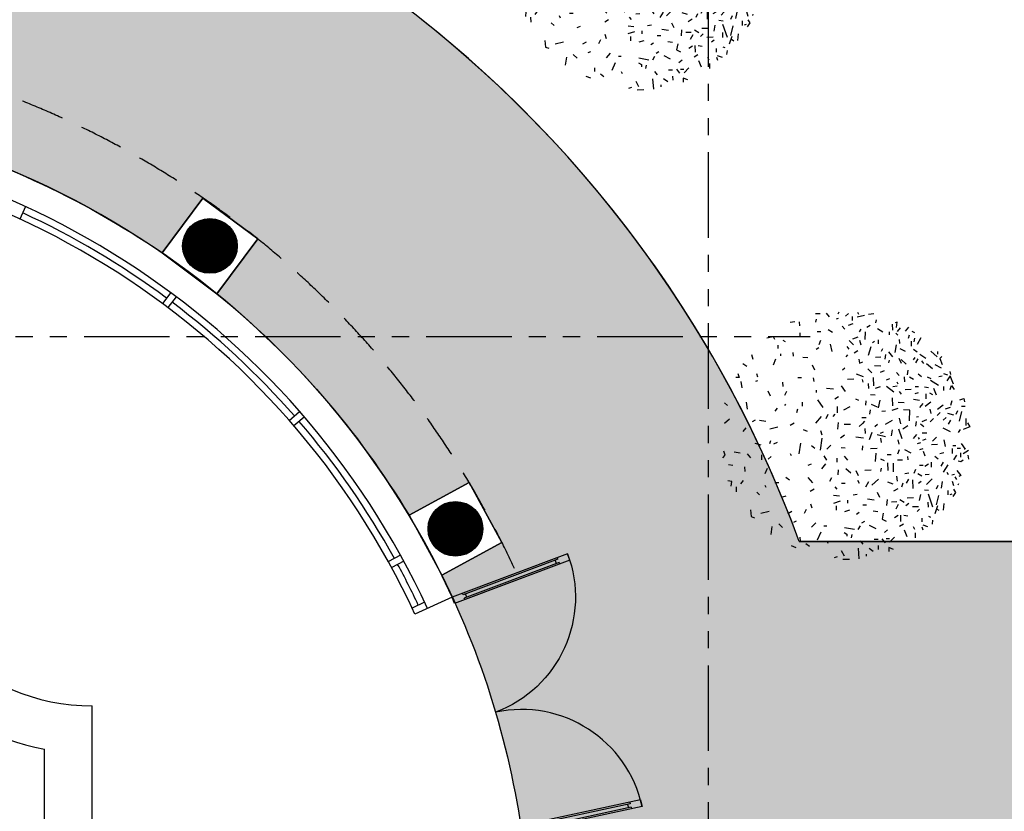
# Model space of a CAD drawing. Units: millimetres. Extents: x -301501 to 32116, y -550555 to -136188.
# Drawn here: x -115006 to -107811, y -210498 to -204712 of the extents above; entities that cross this region are included whole.
import ezdxf

# ---------------------------------------------------------------- set-up
doc = ezdxf.new("R2010")
doc.units = ezdxf.units.MM
doc.header["$LTSCALE"] = 100
for name, pattern in [('CENTER', [50.800000000000004, 31.75, -6.35, 6.35, -6.35]), ('HIDDEN', [9.524999999999999, 6.35, -3.175]), ('PHANTOM', [2.5, 1.25, -0.25, 0.25, -0.25, 0.25, -0.25])]:
    doc.linetypes.add(name, pattern=pattern)
for name, color, linetype in [('2', 1, 'Continuous'), ('A-AXIS', 244, 'CENTER'), ('A-SIDEWALK', 67, 'Continuous'), ('COLUMN', 6, 'Continuous'), ('door', 1, 'Continuous'), ('GLASS', 1, 'Continuous'), ('HAT-2', 33, 'Continuous'), ('PLANTS', 94, 'Continuous'), ('STRUCTURE ABOVE', 8, 'HIDDEN'), ('WALL OLD', 1, 'Continuous')]:
    doc.layers.add(name, color=color, linetype=linetype)
doc.layers.add('WALL', color=5, linetype='Continuous', lineweight=30)

# ---------------------------------------------------------------- blocks, each defined once
blk = doc.blocks.new('PL1')
for p, q in [((-26.26368921216795, 119.0806249693092), (-26.31399662564175, 121.1390742030246)), ((-19.08591812525967, 123.8082188757526), (-18.14483125666125, 113.0054504862819)), ((-2.169468442115591, 124.2216480006622), (-8.93603366950774, 124.0562767086223)), ((3.553457993513657, 121.869019071649), (6.618034023105968, 122.9737639049949)), ((-54.05726616639311, 114.1575921439332), (-49.27108011705467, 112.244741350005)), ((-49.27108011705467, 112.244741350005), (-49.37023691854132, 116.3019810307596)), ((-38.45190876537714, 110.1558416754055), (-38.55671263064285, 114.4441445678583)), ((-29.20252089611395, 112.8297476099386), (-33.39763030488781, 115.8167482740882)), ((-0.6013154437205182, 115.4640274398604), (-3.440151036331828, 120.8075495181218)), ((45.510558127147, 112.5313143343011), (50.29674460952227, 110.6184458530887)), ((-76.2263331502975, 97.262723952052), (-76.35210190504318, 102.4088558802096)), ((-50.17407677051933, 106.9075126084785), (-55.15224513148578, 101.6834027124019)), ((-50.03878346654456, 103.4253083969813), (-46.59802550946684, 103.5093987102507)), ((-42.36499921235995, 103.2394827787041), (-45.55534442676871, 107.2808875604092)), ((-34.21130174764319, 103.8121237184666), (-38.34020153188458, 103.7112155816837)), ((-19.99302534493875, 105.5175572084782), (-22.78228188428524, 108.8324329150449)), ((-11.11384745918446, 102.3514982747335), (-11.70786089149814, 98.95391953320981)), ((12.75788652157306, 108.0260326107058), (13.95348039393526, 105.7755908751384)), ((23.55879409640282, 104.3359802829179), (20.10978207157552, 96.23355792753064)), ((35.57002559339426, 108.013647199454), (32.08068468772057, 110.7779507432913)), ((41.71503756394959, 101.6127680558163), (41.61588032942614, 105.6700254238554)), ((-89.51161560862542, 91.13153156830967), (-84.56251871557134, 89.41354315666047)), ((-83.28481290480526, 90.91116456242014), (-84.39019236508703, 93.97367660036132)), ((-75.97002507800359, 93.84619523110715), (-74.52651386369591, 91.12905318640153)), ((-65.05060121777137, 94.18126839288095), (-67.6673834845382, 100.8601023650408)), ((-64.32455418502582, 88.47477136256362), (-60.3905255294811, 90.85057837108181)), ((-48.14820513259973, 94.00367368146908), (-44.83103925910471, 96.79118548318617)), ((-29.31779984629317, 89.19420714706689), (-35.96755580547025, 92.67629487192083)), ((-19.85898374112319, 90.15429624911421), (-17.76108993301635, 93.85017192938882)), ((-14.11623599809795, 93.9392502408534), (-3.857233719739596, 92.00321241821453)), ((-6.397894653792072, 98.43921202578284), (-6.453575120419453, 100.7175126439397)), ((-3.506338259063658, 96.80012080335746), (-6.397894653792072, 98.43921202578284)), ((25.4440274212759, 86.88795252734629), (29.71102945028719, 91.36576127712677)), ((63.29569160003783, 88.12327496322386), (59.52772400500506, 91.70907128740515)), ((70.4156048236247, 90.81180740196012), (71.5706038332805, 98.95937870988006)), ((-94.04523875073797, 88.14569196710067), (-94.62275067505728, 84.07191485801309)), ((-92.32764315030208, 81.42158176216522), (-90.24265298448435, 80.44268961444075)), ((-83.1568097021433, 82.09213041665637), (-83.24664158253361, 85.76781844147867)), ((-61.77588079975941, 85.67957234835126), (-61.6111890094209, 78.94081057576403)), ((-58.97225817780067, 79.48691528385075), (-55.03822952225597, 81.86272229236893)), ((-42.47053438060147, 83.31664721151273), (-46.58005213123857, 85.24605312027651)), ((-43.67511200742509, 77.19770458797127), (-42.47053438060147, 83.31664721151273)), ((-24.33021709355489, 85.46279114931356), (-21.52220602841262, 87.24115910210053)), ((17.08165250059602, 89.92740037259587), (14.32906078256029, 89.86012847959762)), ((48.0819659166225, 86.09266722464429), (45.26003462742289, 84.88387884856884)), ((91.65638780150435, 80.50513520210663), (88.24006469367326, 81.7748807691469)), ((-105.6100439116143, 66.97384752931289), (-105.0899465702431, 73.86761018177205)), ((-101.051490970863, 74.46910022624742), (-98.72990348637728, 72.8160792645233)), ((-96.86282857118272, 77.33854944697158), (-99.5828696602314, 69.25394334825405)), ((-94.5347425853954, 70.78040872950473), (-89.91420109345698, 57.40775941549308)), ((-89.42968344121799, 65.63446770882997), (-89.55496503166036, 70.76066620878005)), ((-78.26885604963718, 75.21120869030192), (-80.97105150745858, 73.08085293100488)), ((-68.79407084180667, 79.96687182324872), (-64.71760579133725, 79.38989682880701)), ((-59.02340868920803, 68.02665490186946), (-56.43246574968131, 72.82625855713988)), ((-33.4591474261358, 74.74093537033407), (-38.21228164138039, 75.3013906245088)), ((-18.97792108632974, 76.47493507060072), (-16.16991002118748, 78.25330302338769)), ((-4.176717062060154, 75.23022375451521), (-9.243905278688556, 73.64854251980861)), ((4.713362366892151, 69.61612532735099), (4.606539510777597, 73.9870400993849)), ((29.3407285344774, 71.96891829936284), (30.67157682183853, 67.71057928717822)), ((35.27924116328657, 73.24162871305631), (37.46160241833456, 77.28438523126755)), ((50.05628152126432, 75.31253113998928), (53.99031017680893, 77.68833814850748)), ((73.4184634693152, 75.49807744749828), (81.95586338050265, 77.54566874136688)), ((92.49831786583735, 73.75960649449954), (91.65638780150435, 80.50513520210663)), ((-98.07397554271573, 68.5342354231142), (-100.5912956481095, 58.83925869636347)), ((-81.79838899521708, 57.9974993224554), (-80.59381137135934, 64.11644194638761)), ((-79.85176822240709, 70.42786975311823), (-73.5822567000807, 70.5810933140543)), ((-74.49947221518188, 61.44001367440535), (-68.22996069285557, 61.59323723534146)), ((-69.90903722031707, 67.0913837613578), (-66.9038124579139, 69.61675238205365)), ((-60.76938017708425, 62.91331548855555), (-65.2144202996198, 65.72036469216489)), ((-57.6036697170691, 65.5531787311581), (-52.08646736631584, 65.68801625227388)), ((-47.67087020677697, 62.88502673426061), (-47.13396554466864, 69.09107727652624)), ((-37.28528175299876, 55.51052463781549), (-39.69038972521568, 60.58098768425698)), ((-34.24892553040238, 63.67203387530135), (-27.47573317296188, 62.61160617163044)), ((-22.56459655991815, 68.60716080167785), (-26.38845475833123, 68.51370772024396)), ((-7.335820666087752, 66.78169850022749), (-7.260960770568306, 63.71862534285025)), ((0.4829347253135889, 64.74996785542633), (7.314005558558208, 66.98123115471671)), ((56.14563752806966, 59.50366876361475), (59.53753729160289, 60.7264045670231)), ((-117.6281934535931, 55.76861675633371), (-115.0207241642166, 59.89200495354528)), ((-115.5155807981971, 52.43718653093948), (-117.6281934535931, 55.76861675633371)), ((-112.2730706921032, 57.86565708836086), (-114.3207136949938, 57.12750859704422)), ((-109.6696482964001, 53.74147112720592), (-109.7810096626917, 58.29809005080379)), ((-103.302711121854, 51.3824416292144), (-104.4907623955809, 44.58728354830028)), ((-99.5129544525155, 48.59144244863813), (-97.76371888067628, 52.31207631388068)), ((-85.98885998859693, 53.00318796445806), (-90.13456666063229, 53.58997425022531)), ((-74.25666427575804, 51.91370630223313), (-74.03817514209157, 42.97369648781962)), ((-58.500331371634, 52.04569128565701), (-54.26906137398435, 54.60102380649396)), ((-12.83288503712947, 58.38778976182284), (-16.80867393821001, 57.72070379514074)), ((7.167331537435394, 58.74228567143313), (1.317761748474415, 59.32824647171383)), ((5.95686775593587, 49.94310783242501), (4.057912381601199, 52.34862087221167)), ((27.23100349147997, 52.52794584815948), (31.16503214702468, 54.90375285667766)), ((76.31680780654256, 50.87797816939698), (77.51240167927993, 48.6275364352655)), ((86.02080205625764, 55.56697689936828), (83.03370383413696, 58.40965743554165)), ((107.1361571868785, 49.92142750709508), (107.0108755964361, 55.04762600704517)), ((-120.7966483174392, 46.89523599197497), (-120.1530318588579, 48.26418664698656)), ((-117.0949861620086, 39.66912058781793), (-118.6241432853999, 42.54743184603662)), ((-115.8277988857528, 49.03164632887983), (-114.5765245466693, 44.50290397551415)), ((-93.80352908393928, 41.6961933599744), (-88.11419357193574, 47.66660442255074)), ((-82.64510177261663, 44.71335366190792), (-79.83709070747447, 46.49172161469487)), ((-69.4665335354803, 42.18584973285786), (-67.28417228043234, 46.22860625106911)), ((-63.86440765078663, 46.31218349774849), (-62.25199089123119, 50.34101087266897)), ((-58.30569562597799, 44.08170036838191), (-57.57289756478465, 39.19576454824715)), ((-53.77449046403299, 47.18000124173387), (-48.31165966495119, 45.28366959098733)), ((-32.0355577441473, 48.40161217791627), (-38.62908634080264, 42.11066383175714)), ((-28.63698677007925, 44.77138280576404), (-25.33068349926893, 50.3570108177277)), ((-17.18826869722724, 43.24764690326315), (-19.10219687255605, 46.26577479073482)), ((-0.9194536185030833, 46.33948941046849), (-4.743311816916162, 46.24603632903458)), ((9.270865448236648, 40.6906670335097), (11.45322670328471, 44.73342355172093)), ((33.72917559594339, 40.52258168426042), (28.86035823232886, 45.81649207685817)), ((56.04897808552921, 40.1241401455788), (52.55963717985543, 42.88844368941613)), ((63.31920163231469, 46.00098297920027), (67.30888634576192, 46.09848877313101)), ((100.0085597533724, 43.49565364779686), (102.6325798047578, 46.94282698478501)), ((112.0561925028791, 49.20297547805156), (111.4952313376027, 44.45298350913095)), ((111.4952313376027, 44.45298350913095), (115.5716963910381, 43.87600851429846)), ((-123.2236291826023, 38.44297131681306), (-121.1889464331307, 39.52252840355408)), ((-118.9782123572011, 33.39752141927566), (-123.2236291826023, 38.44297131681306)), ((-113.8501212161639, 37.87208243508346), (-116.5859060435334, 37.11711611878531)), ((-110.4197735827743, 37.76549082258975), (-109.2241797100371, 35.51504908845862)), ((-105.3068275475157, 34.8547703060539), (-110.2315844761736, 27.44520272850842)), ((-90.7758198491586, 37.47974513738932), (-86.71585630093888, 37.57896850901203)), ((-83.33481628768227, 39.17913759117265), (-78.98377043691931, 36.83355235181333)), ((-76.6393159373469, 32.32196755088239), (-75.02689917779138, 36.35079492580284)), ((-69.74985284554181, 35.96378604006984), (-65.70643962907276, 36.73920658574063)), ((-54.24326565013664, 34.64489505607956), (-54.02961995234083, 25.90306610258493)), ((-48.18005016634755, 25.31710530223171), (-48.37589206200985, 33.3304487557667)), ((-41.32991405694848, 34.32475030432112), (-41.81633763769869, 30.89336138945112)), ((-31.10388620644044, 33.01332280950339), (-24.91051211963625, 33.16468561181086)), ((-15.64013881158369, 33.24285324660612), (-18.04524678380054, 38.3133162930476)), ((-5.325262109089256, 31.21528198367503), (-10.56622116467992, 35.64651854314138)), ((2.578172468338405, 37.60092234181612), (2.084925294285287, 32.68502262154023)), ((19.19840263356955, 31.49026357025136), (15.18712666599405, 26.57549387367299)), ((75.25317672053926, 31.38824001147874), (77.82759331280765, 36.86405912298135)), ((98.4642141042921, 29.52365650163623), (98.3444382685843, 34.42457367114636)), ((-130.235883535358, 17.57025015651536), (-131.0116850837156, 21.61097069333886)), ((-125.4466682269448, 22.58039795562167), (-123.2086265022099, 24.34485385564423)), ((-123.2086265022099, 24.34485385564423), (-120.3449105587496, 23.84492178631405)), ((-116.0487629607052, 22.44213053052244), (-118.9940997980356, 17.4663030296922)), ((-104.9700120188455, 24.79059599192052), (-102.7876507637975, 28.83335251013175)), ((-99.8689098760637, 21.69546437338432), (-96.41953493089133, 19.0733232672763)), ((-92.79882182615765, 24.84928858717701), (-92.91859766186545, 29.75020575668714)), ((-90.19297166086784, 26.86149841885349), (-86.25894300532315, 29.23730542737168)), ((-80.87948123897999, 27.85772331427219), (-84.70333943739307, 27.76427023283829)), ((-68.66003012812415, 19.07513159893057), (-68.74266101251682, 22.45617350998806)), ((-58.15016354196314, 22.51534746461389), (-63.27976165855427, 22.38998278626694)), ((-44.92317532356405, 23.56742167575716), (-41.20012367169187, 21.81946936382177)), ((-35.75193883950496, 24.16299997858403), (-36.26726407748782, 15.40335476841968)), ((-3.700944529547602, 18.44506531818561), (-6.870861082289316, 22.65845847007699)), ((4.058503698787033, 20.61619356584357), (3.961062989683337, 24.60321522580478)), ((17.15679405364446, 18.34183669427841), (14.5999005280692, 22.57021180624939)), ((30.13726181301971, 26.9527070840685), (33.52916157655287, 28.17544288747648)), ((74.12297556655142, 21.57300191686863), (71.11775080414365, 19.04763329635829)), ((81.12778147182863, 17.37046582754849), (81.00249988138616, 22.49666432749894)), ((95.93302251189, 16.33159412638819), (92.45057089086195, 20.30614786310295)), ((115.1023880950603, 27.31945070488704), (110.5288386618759, 27.77759534365909)), ((120.8867195804521, 20.32451071283462), (118.2461740450098, 17.55351745825951)), ((-131.1497466826739, 12.8783611749937), (-125.7074034142845, 16.07627187317421)), ((-127.7191972410448, 11.55720783984655), (-126.6892791218476, 11.58237849706627)), ((-123.4486264909988, 5.482524481254721), (-127.7191972410448, 11.55720783984655)), ((-122.7265450452131, 15.04733242134422), (-122.8422281996091, 19.78078756018981)), ((-122.828761011259, 10.81658278499134), (-119.3880030572411, 10.90067309829257)), ((-114.3251800875441, 10.88395669533508), (-114.4504616779866, 16.01015519528552)), ((-105.7258125700558, 15.3632008904213), (-101.6137196763869, 16.15180345086342)), ((-86.52480045386956, 18.58488421762723), (-85.03086857062284, 13.80465890305267)), ((-84.10361565406242, 11.05263604247899), (-80.71171589052926, 12.27537184588733)), ((-65.35488033682175, 11.77678568566233), (-72.00463629896657, 15.25887341044373)), ((-59.97924310533534, 12.16580830772455), (-58.24497952134374, 16.49905704071059)), ((-47.75176548863004, 17.07029874278768), (-51.74145019911107, 16.97279294846616)), ((-37.25249311756396, 10.88229637947724), (-30.50924471544546, 11.04709782067967)), ((-22.43707729939165, 8.000410937816914), (-21.97846975831269, 12.57095960146328)), ((-4.732354007667916, 10.45110990993816), (-0.4262241115356526, 9.943369273655923)), ((10.15251086411887, 7.185541017320077), (14.18059415520975, 11.41259860259544)), ((19.44502173541444, 0.008341839701594633), (20.98464957375005, 12.30558148996274)), ((30.04060237047927, 7.573178466032203), (26.5512614648055, 10.33748200986953)), ((41.18656003111577, 5.191576142922205), (42.982100122067, 16.24512329521996)), ((50.30843209149273, 18.32701648985038), (51.50402596422996, 16.07657475571889)), ((102.8417678192665, 15.62148280347788), (109.1391193570456, 14.63556489971194)), ((118.2461740450098, 17.55351745825951), (119.6986683067254, 13.52935263192087)), ((-115.0764123831064, 7.75435920998104), (-118.1415250705824, 7.67944946941962)), ((-105.7313545152152, 1.852941526708604), (-107.1220915437679, 8.561739399082164)), ((-99.39496886150806, 6.689502660910467), (-93.12545733918166, 6.842726221846556)), ((-94.11386994908194, 3.36282828419423), (-98.30022400950182, -1.030348249219156)), ((-87.2867133393281, 1.286259654762168), (-83.89481357579488, 2.508995458170506)), ((-81.6706916393956, 4.843013246151736), (-78.27879187586244, 6.065749049559713)), ((-79.29652485747931, -0.5659078457710387), (-80.56748603589091, 1.241972266519171)), ((-77.5878827979345, -3.471233583229572), (-74.30374521282288, 0.6687097292082984)), ((-62.90091034166639, 0.9029454591572015), (-59.73577403748707, -9.22459243976031)), ((-58.75715890700159, 1.725261769399387), (-59.54948637235937, 6.442180076278976)), ((-41.74595523860948, 4.678913227769769), (-41.06464980976882, 0.136241135105712)), ((-32.10609969299676, -5.633654099179264), (-29.36825478737677, 1.722465908819947)), ((-23.49650065771825, 0.1848345966565805), (-15.49726387818688, -0.8456292265606913)), ((64.90531693672804, 4.43583297836402), (68.85324097475609, 6.242077501742521)), ((72.6731796086061, 5.600074241785219), (71.52199428034014, 2.507036593806598)), ((88.01371503086155, 5.362008076961789), (81.83857371571666, 7.050032608157345)), ((-132.2318852273708, -11.57280927278642), (-125.5314245372067, -8.702611526280121)), ((-120.7609761520076, -5.800915885918103), (-122.9712022731679, -8.704513847400749)), ((-112.7244926107257, -6.359776492184203), (-105.1821014203193, -10.23512514131842)), ((-88.38135930354308, -5.088241474680296), (-83.64475143833573, -4.972481271514507)), ((-68.70014421090397, -12.50740037661845), (-63.65406700933598, -8.964575927769177)), ((-52.7269473647224, -8.498289846150046), (-51.65062274512243, -2.342179060852665)), ((-37.26230694916838, -3.572906652570262), (-46.06336732711187, -1.601237497367369)), ((-40.93936821645389, -4.989957365594112), (-43.76129950268744, -6.198745742060291)), ((-24.85532422641797, -9.726096718494594), (-24.98060581686035, -4.599898218544507)), ((-4.040325998057705, -2.866683780404133), (-2.842170943040401e-13, -2.176037128265307e-13)), ((2.654689553528234, -15.72652028107711), (3.10301999163842, -8.972777158856477)), ((18.89203107346428, -2.957789683406155), (20.14330541254777, -7.486532036771827)), ((38.42365616270049, -8.749529226015198), (34.39221077364659, -7.138296291216154)), ((72.71271313745898, -9.290405429630297), (64.52369999793122, -11.55021932062586)), ((99.96058319210972, -6.605629301485726), (96.98530238502404, -10.35622706686943)), ((-130.1027466518212, -15.58043726790989), (-132.2318852273708, -11.57280927278642)), ((-128.6818560418088, -12.80651033974639), (-128.5021922665904, -20.15788698014964)), ((-123.9688332681742, -27.05701149782997), (-121.4515375744712, -17.36203536711903)), ((-112.475363504893, -18.13658423032871), (-110.293002249845, -14.09382771211747)), ((-108.3009781028128, -21.13711690166213), (-104.9837878174397, -18.34960450318734)), ((-95.21774797034955, -20.16140353569585), (-91.86102403050654, -16.63885879324216)), ((-88.05767547396462, -18.55646350508258), (-83.19841127741965, -16.598763911855)), ((-81.76735108193604, -14.53651537188459), (-85.2566919876098, -11.77221182804726)), ((-77.25735969062174, -16.99538354128424), (-76.69637411643329, -12.24539097521549)), ((-70.47449394954765, -17.50517082776155), (-70.93640775225434, -28.45027371932222)), ((-59.95592359245187, -20.27253774355913), (-61.23503838595705, -14.60463623742583)), ((-52.96139140562859, -17.806081027181), (-45.76070257533955, -13.98549572275079)), ((-37.74202456844639, -13.7895234534126), (-34.87955220288831, -11.53280310707371)), ((-24.53153168963993, -17.1112702216194), (-22.39803025986053, -14.87236613195025)), ((-22.39803025986053, -14.87236613195025), (-18.82439156235184, -11.86934463912973)), ((-9.925113000381844, -13.9205507529192), (-3.655601478055454, -13.76732719198311)), ((13.28568058470636, -24.04843294427029), (15.01994416870251, -19.71518421146973)), ((19.8211720625061, -22.16664911142553), (25.84647768171053, -15.13835976382445)), ((47.70995598361494, -15.36156120571568), (51.64398463915965, -12.98575419719749)), ((76.83339210421667, -16.92947887606837), (83.13074364199558, -17.91539677983467)), ((87.70429307508587, -18.37354141896573), (90.51230414022814, -16.59517346617877)), ((113.7614907760295, -19.1409351165703), (119.1738900746682, -14.71779468312872)), ((-119.6481459067594, -28.0004664123042), (-118.035729147204, -23.97163903738373)), ((-116.1519088201773, -23.53393602278072), (-109.9767675050278, -25.22196055416176)), ((-107.3671424861537, -30.06954231405464), (-112.4343298896311, -31.65122352888821)), ((-105.0912105959837, -33.65852399670963), (-99.36626746824302, -29.14508452488382)), ((-98.98727793353532, -23.11444147962587), (-101.9775307110631, -26.25242496795223)), ((-92.91592237895102, -25.06748352132294), (-91.66464803986754, -29.59622587468861)), ((-77.59670473852367, -21.84349100955755), (-79.87653155036871, -21.89920877617284)), ((-70.93640775225434, -28.45027371932222), (-64.35786702752374, -29.0184182625622)), ((-58.47680827936605, -30.27315710573718), (-52.3338792734728, -28.05871163067821)), ((-46.09602551181788, -27.34271316962422), (-42.10634079837069, -27.24520737569348)), ((-30.07843670942302, -28.90956823740828), (-29.45628861533017, -24.52083779909236)), ((-26.05256600373208, -20.71897473890934), (-21.76140889416067, -20.61410111807976)), ((-3.171166205644609, -28.71696604282759), (-9.855100545771736, -32.26337924667477)), ((3.56104168358015, -32.46096196927876), (3.400807406622702, -25.90459010642176)), ((6.095375898015621, -24.3064363147509), (8.104904722749016, -22.19764576731479)), ((44.08652809251393, -29.42548301431298), (45.22274143590446, -25.71983049870383)), ((64.97421063399571, -30.75394078302099), (67.35144120047582, -27.63093923482869)), ((95.61036633702695, -29.39222848971779), (96.4030523232931, -36.72862318998695)), ((-123.8883112083926, -32.46471064891437), (-127.7121694068057, -32.55816373034828)), ((-126.1080086524452, -40.51742315085909), (-126.8672834207888, -37.15293575862911)), ((-122.0810973714503, -39.06578655255775), (-126.1080086524452, -40.51742315085909)), ((-113.9777450187334, -38.19114323238058), (-112.740115124685, -33.42461383551777)), ((-86.48727548631229, -32.61663803780488), (-92.51269699599858, -37.05476041138054)), ((-87.28517520946326, -45.44684150024025), (-87.41045679990569, -40.32064300028979)), ((-84.25438782079891, -35.43487966941449), (-80.97024980255682, -31.29495404390169)), ((-74.66548894210791, -39.93681440186491), (-80.78846211677116, -38.73323563607352)), ((-65.22386950725398, -35.94287543097028), (-59.0137129415681, -36.47920764836178)), ((-53.31648236665401, -33.12209810020237), (-53.12064047099172, -41.13544155373734)), ((-38.68648808051584, -30.83543118158678), (-40.33091978412168, -38.84436793920964)), ((-31.39394733333304, -34.77308532216546), (-37.29692935628343, -32.00166745112016)), ((-25.86919874527772, -38.24672266496449), (-25.41059120419876, -33.67617400131812)), ((-15.15207931694973, -40.06795206714254), (-18.24713677586199, -38.9176326829616)), ((2.169979591113373, -42.1207827462552), (6.104008246657991, -39.74497573773701)), ((17.75650228561044, -31.29493594371296), (23.46834119517528, -39.12408932018476)), ((39.3795841641205, -36.88094371472776), (39.2789689010761, -32.76402755998118)), ((56.48172666300569, -34.63937608939345), (57.67782794589782, -33.38418304430645)), ((116.1023647434229, -33.24470812140058), (118.8750958017725, -35.88340374558603)), ((-113.5976437300682, -53.74390418642094), (-116.4034266194518, -49.75281302251337)), ((-112.3434874859826, -49.65359024689865), (-113.5976437300682, -53.74390418642094)), ((-105.3567234453457, -52.72750258298093), (-105.4541641544494, -48.7404809230197)), ((-98.26587296528538, -43.8966567302627), (-95.39398553570746, -50.59257434902705)), ((-91.06207205680639, -46.21401657331531), (-94.17210068447527, -44.45108230155832)), ((-79.27796533111288, -46.39098906475594), (-75.88606556757973, -45.16825326134762)), ((-72.35496398342717, -49.64129553466485), (-66.08545246110086, -49.48807197372878)), ((-62.35346246437184, -45.04879898470394), (-60.25737572291629, -47.70403144007312)), ((-54.43615108046841, -46.99895922906776), (-47.00401355193097, -52.64868898879601)), ((-30.58101789719967, -44.7296948203261), (-35.41486639945837, -44.15972635804054)), ((-5.035370120241684, -47.54588081241673), (-0.7552083317745617, -53.63422248341252)), ((25.14918534364093, -48.96810479053755), (25.09350487701337, -46.68980417238067)), ((55.34288491972063, -47.66026688855531), (57.52524617476858, -43.61751037034406)), ((74.74922841564192, -48.3258079304638), (72.34412044342496, -43.25534488402196)), ((-115.5094619397051, -55.05184670062715), (-112.3799332427651, -63.72241359951241)), ((-112.3799332427651, -63.72241359951241), (-108.8597059631271, -58.53393501598177)), ((-100.2188798651087, -53.94923230840016), (-92.0755743868164, -58.85266029118255)), ((-85.87121560315647, -52.38968322415887), (-89.94768108962909, -51.81269054204269)), ((-76.38147395898905, -52.83436058856991), (-79.7647687786241, -52.91704653296909)), ((-74.77913002670292, -59.91462432341908), (-70.42808417593993, -62.26020956277839)), ((-65.19534451502373, -62.57440233876765), (-65.32062567539555, -57.44822152571087)), ((-59.10679505263995, -55.01667965897412), (-57.9112011799026, -57.26712139310522)), ((-53.48803300470937, -52.6514943669019), (-57.76421813237309, -53.36898285543455)), ((-47.10341918371942, -59.56154472976915), (-50.45363732434555, -60.99664330444787)), ((-40.4432766293339, -52.48834803207635), (-35.37608841270547, -50.90666679736977)), ((-33.8413668731706, -53.39730114813459), (-33.63175914263466, -61.97390693322568)), ((-28.28744567230392, -55.973230321276), (-28.41272726274641, -50.84703182132557)), ((-22.02316505908417, -60.05629992810297), (-22.8233512467013, -57.16017241302904)), ((-13.35723444626791, -60.16768435570062), (-7.087722923941521, -60.01446079476452)), ((14.55746995711267, -50.98849809467059), (7.186228175189846, -50.55566658843105)), ((28.31346241695382, -61.68595987730578), (27.61060749496376, -58.02525322198989)), ((59.48778042108908, -57.24619189628902), (59.38297655582338, -52.95788900383619)), ((86.96884574002254, -58.28568754824487), (84.70296313385487, -58.91096660863793)), ((101.0535377849778, -51.32650223907417), (101.8312517863685, -58.0502820717128)), ((-111.9938415398332, -68.17989921980775), (-112.6817244625145, -65.13180802269561)), ((-109.9499303373822, -64.48054174600082), (-105.856938936782, -65.73373219742409)), ((-103.9523270614917, -63.52160258942401), (-100.5465066407706, -62.86846404965232)), ((-88.81876111691476, -62.70966802609243), (-92.5418119700692, -60.96171510371087)), ((-79.37462477365331, -65.77051768279192), (-82.86396567932711, -63.0062141389546)), ((-68.64076916570285, -64.82418859957339), (-69.20175474285755, -69.57418116525139)), ((-59.86074808421402, -63.93300785145404), (-57.07149154199499, -67.24788355877045)), ((-44.50991020740456, -68.90786317046046), (-40.5619861693765, -67.10161864708198)), ((-32.10764818545191, -66.78633505654699), (-27.87788265126692, -70.81159286202482)), ((-15.74930136356061, -65.82773332244406), (-23.18043187224169, -62.94444354658884)), ((-4.447129845810721, -71.61515024977149), (-1.744958366924322, -69.48481277487524)), ((29.20925202314035, -75.08502947100335), (26.80414405092338, -70.0145664245615)), ((43.92993721622094, -61.98839330714062), (40.10607901780786, -62.08184638857489)), ((86.07815518288294, -66.16141150032594), (85.26016517869901, -62.53679789471916)), ((103.9399526785643, -61.95962761387526), (107.3232474951398, -61.87694166944465)), ((105.3924469372201, -65.98379244018211), (103.9399526785643, -61.95962761387526)), ((-101.7422088416861, -81.52356664776616), (-103.9529433506526, -75.39854197620329)), ((-96.62579024472517, -75.24415853484149), (-102.9031983458915, -71.95706690871408)), ((-88.00342902743982, -76.24724106785364), (-93.9598216695431, -71.29036549565198)), ((-82.76194149032115, -79.03396441789924), (-84.8936189407046, -76.33364079385628)), ((-78.99878085690996, -81.14907781107335), (-76.81641960186201, -77.10632129286246)), ((-76.0642341943097, -82.62631377108974), (-74.28505467011612, -80.13090905079302)), ((-62.00963193533667, -80.44388495617788), (-67.03358792222018, -75.66282277681822)), ((-59.59243736098858, -81.8146188529822), (-61.99754533320553, -76.74415580654038)), ((-49.3803653689367, -77.20908288536332), (-49.990904715472, -79.93046385793926)), ((-34.55836475548925, -74.25616523392594), (-41.31658514248314, -73.80835180749787)), ((-19.22306203649132, -76.83860950997946), (-22.61496180308435, -78.06134531335604)), ((-18.5556763988586, -80.81171971393474), (-19.22306203649132, -76.83860950997946)), ((66.81493525849919, -80.97336381780153), (69.11730592946441, -74.78728911241751)), ((89.49969102841335, -80.58105014894416), (90.96871163423383, -85.2814304318418)), ((100.2270629966064, -76.25921580374502), (96.10101889583838, -73.65359443799936)), ((-103.7517132548224, -83.63235659952113), (-101.7422088416861, -81.52356664776616)), ((-99.20512861898345, -88.5759579707825), (-99.27123358628216, -85.87111382942207)), ((-92.46612387759184, -89.15697329894017), (-98.74606905800698, -83.18064587510634)), ((-87.14983141897977, -81.32882567375067), (-81.21124259047559, -85.55721515534691)), ((-78.2617945253452, -87.97006820921054), (-74.77245318672847, -90.73438944069129)), ((-60.53648900093923, -91.6905797952788), (-66.01584571702118, -89.1180503744754)), ((-55.69974278517076, -87.64544211527281), (-57.34417448877205, -95.65437887308114)), ((-49.16622327085638, -88.39882732283537), (-53.28118914170932, -83.3701523041001)), ((-45.81610815843017, -85.46737107369388), (-45.3575006173513, -80.89682241004716)), ((-42.94339500090125, -91.26061383918511), (-41.65618649274458, -88.52271312666934)), ((-35.69847508677306, -82.9642080699864), (-41.1117272657208, -83.09650510400873)), ((-30.76401411237379, -93.58956376679865), (-28.22991152800452, -84.58228205938758)), ((-17.77692982203927, -89.34143115498426), (-13.84290116649446, -86.96562414646642)), ((-5.506753644137596, -83.35384859843849), (-7.300905153202034, -85.23663845129009)), ((10.66129114033234, -96.04004690875), (9.126190406102147, -88.63483957459577)), ((22.21740726943176, -92.35341136823429), (25.02541833457401, -90.57504341544735)), ((38.64584201676713, -82.88776317812247), (33.72668989515387, -82.39500389140112)), ((48.90789453351105, -87.7116891517659), (48.81045382440725, -83.72466749180431)), ((61.77385143099502, -86.43626019332724), (61.72043999571882, -84.25080251193094)), ((-78.7070949252965, -96.19432286046003), (-82.60177229285256, -103.05562945744)), ((-75.585130808165, -102.2299842214064), (-75.06194047751214, -98.53931425626453)), ((-72.28384913847113, -99.22229516789062), (-72.40913072891361, -94.09609666794054)), ((-60.04262826039992, -101.1012911502344), (-60.14324309040732, -96.98439268277187)), ((-38.41446977949568, -100.5727103428822), (-38.51508461237542, -96.45581187466995)), ((-32.62827362127883, -97.77462273790411), (-34.62517871642641, -99.17664705417518)), ((-21.16858222460104, -95.02361751380109), (-19.58601366593358, -100.0873864534161)), ((-8.651452674329441, -99.82015153889536), (-13.13209960241877, -95.55613072473504)), ((-8.865098372129783, -91.07832258521526), (-6.606970298526556, -93.9388181773374)), ((20.65940936810756, -99.87781832404268), (22.39367295209918, -95.54456959105664)), ((59.30977383555008, -100.1591847217727), (56.82773940380428, -98.99388337751223)), ((64.4915711729353, -95.30967381415181), (64.40805025503954, -91.89221404289974)), ((-72.96329522706426, -109.5861751873753), (-75.70299799693639, -108.2999110735517)), ((-70.35582593750027, -105.462786989445), (-69.08514377938069, -102.0486708195888)), ((-69.4808680179142, -113.5607295208478), (-66.19673000263818, -109.4208038949446)), ((-60.85248708766547, -112.7586519174557), (-58.025623156931, -109.0449600003844)), ((-56.59443922752901, -107.2948263808384), (-58.70930979021232, -105.2821971797046)), ((-52.91838524927228, -116.8384403056089), (-53.06964682323964, -110.6492081840059)), ((-49.65852029492886, -108.9521190369191), (-49.73338020487707, -105.8890452891541)), ((-37.69447634574907, -112.1072851865726), (-43.19035941196183, -108.8585403087881)), ((-25.20413473924515, -108.9717413077946), (-24.67100568470002, -100.9405821879775)), ((-20.77805107735547, -111.6938566576714), (-18.81417383755443, -108.9394185179635)), ((-17.59307029363669, -103.4966736641188), (-12.22937188703602, -101.3357650366029)), ((8.328520815044492, -108.1522208581318), (12.77356093757548, -110.9592700615556)), ((23.98302780306841, -109.20904171587), (20.15916960465542, -109.3024947973039)), ((41.98567488533146, -107.8279506474976), (41.90215396743581, -104.4104908762455)), ((69.08521559794148, -104.0847439996409), (67.66579801810755, -101.4129918043319)), ((75.8187285582028, -102.566959480563), (69.08521559794148, -104.0847439996409)), ((-57.3010261996964, -113.2630605980271), (-57.84546101502943, -118.6892680246475)), ((-57.84546101502943, -118.6892680246475), (-55.83203000575404, -117.9634414776831)), ((-35.92701942460851, -118.0192317354152), (-36.88147620568741, -121.1320850874048)), ((-30.16861194138268, -115.3064006906915), (-26.83489530587861, -113.1951037491982)), ((-12.52593932714279, -116.9050634185855), (-7.822383729160016, -115.4368899887407)), ((-12.1635633643191, -120.5279923091439), (-12.0629481013686, -124.6449084642495)), ((-4.205019503262751, -111.5191428736537), (-1.678069944470579, -114.522288250291)), ((24.96360154108355, -121.68032036224), (25.91803391028419, -118.5674676070089)), ((42.42180409917069, -119.1939546626494), (42.32118926916331, -115.0770561951869)), ((51.8391710554409, -118.7150753704118), (47.11908910742115, -119.5070333429165)), ((-28.53435397272273, -126.7688653932441), (-33.93108023744869, -127.5773601962142)), ((-16.93283935415714, -124.216234603862), (-24.46888331423751, -125.7766219008738)), ((-17.11189902808337, -128.8876773064767), (-18.19212499972346, -126.8543810419147)), ((-4.884391335343236, -124.837651748834), (-8.201581617562933, -127.6251641469816)), ((2.431293695821343, -127.3802037546105), (1.451682990191729, -129.4638236451863)), ((2.509264000499377, -122.6271143448002), (4.522719424525223, -121.9012872018278)), ((14.8153918322452, -128.1073911245226), (11.62504661783626, -124.0659863428172)), ((25.64781925088134, -127.4745042635859), (20.91123579764584, -127.5902638696346))]:
    blk.add_line(p, q)
blk = doc.blocks.new('A$C00AC45C9')
at = {"layer": 'door'}
for p, q in [((849.9998101505334, 899.9996772878803), (849.9998101505334, -0.0003227121196687222)), ((849.9998101505334, 899.9996772878803), (899.9998101534438, 899.9996772878803)), ((899.9998101534438, 899.9996772878803), (899.9998101534438, -0.0003227121196687222)), ((849.9998101505334, 819.999677289743), (861.9998101525707, 819.999677289743)), ((861.9998101525707, 819.999677289743), (861.9998101525707, 79.99967728595948)), ((861.9998101525707, 799.9996772893355), (887.9998101514066, 799.9996772893355)), ((887.9998101514066, 819.999677289743), (887.9998101514066, 79.99967728595948)), ((887.9998101514066, 819.999677289743), (899.9998101534438, 819.999677289743)), ((849.9998101505334, 79.99967728601769), (861.9998101525707, 79.99967728595948)), ((861.9998101525707, 99.99967728642514), (887.9998101514066, 99.99967728642514)), ((887.9998101514066, 79.99967728595948), (899.9998101534438, 79.99967728595948)), ((849.9998101505334, -0.0003227121196687222), (899.9998101534438, -0.0003227121196687222))]:
    blk.add_line(p, q, dxfattribs=at)
blk.add_arc((899.9998101534438, -0.0003227121196687222), 900, 90, 180, dxfattribs=at)
blk = doc.blocks.new('A$C1CD7277E')
at = {"color": 0, "const_width": 200}
for points in [[(50059.59680965726, 11161.56072215659, 1), (50259.59680965726, 11161.56072215659, 1)], [(51853.93700516547, 9093.734468728871, 1), (52053.93700516547, 9093.734468728871, 1)]]:
    blk.add_lwpolyline(points, format="xyb", close=True, dxfattribs=at)
blk = doc.blocks.new('A-AXIS_All')
at = {"layer": 'A-AXIS', "linetype": 'PHANTOM', "ltscale": 5}
for p, q in [((53800.0000000007, 34345.88376795661), (53800.00000000064, -31873.41973593071)), ((-25760.31489277841, 10500.01650366044), (54545.03631526475, 10499.97743466325))]:
    blk.add_line(p, q, dxfattribs=at)

msp = doc.modelspace()

# ---------------------------------------------------------------- hatches: boundary and pattern name
at = {"layer": 'HAT-2'}
h = msp.add_hatch(dxfattribs=at)
h.set_pattern_fill('086', color=256, scale=50, angle=90, style=0, pattern_type=2)
h.set_pattern_definition([(90, (-170075.6383527057, -238877.77292334), (-150, 150), [100, -200]), (90, (-170125.6383527057, -238727.77292334), (-150, 150), [100, -200]), (180, (-170075.6383527057, -238827.77292334), (-150, -150), [200, -100]), (135, (-170075.6383527057, -238777.77292334), (-150.0000001018487, -150.0000001018486), [70.710678, -141.421356]), (225, (-170075.6383527057, -238877.77292334), (150.0000001018486, -150.0000001018487), [70.710678, -141.421356])])
edge = h.paths.add_edge_path(flags=16)
edge.add_arc((-134275.6383527057, -223177.2212858902), 200, 0, 360)
edge = h.paths.add_edge_path(flags=16)
edge.add_arc((-133475.6383527052, -223177.2212858902), 200, 0, 360)
edge = h.paths.add_edge_path(flags=16)
edge.add_arc((-152486.2590338192, -213035.7786591549), 500, 0, 360)
edge = h.paths.add_edge_path(flags=16)
edge.add_arc((-152486.2590338924, -212035.778659158), 200, 0, 360)
edge = h.paths.add_edge_path(flags=16)
edge.add_arc((-153352.2844376768, -212535.778659158), 200, 0, 360)
edge = h.paths.add_edge_path(flags=16)
edge.add_arc((-153352.2844376768, -213535.778659158), 200, 0, 360)
edge = h.paths.add_edge_path(flags=16)
edge.add_arc((-152486.2590338924, -214035.778659158), 200, 0, 360)
edge = h.paths.add_edge_path(flags=16)
edge.add_arc((-151620.2336301079, -213535.778659158), 200, 0, 360)
edge = h.paths.add_edge_path(flags=16)
edge.add_arc((-151620.2336301079, -212535.778659158), 200, 0, 360)
edge = h.paths.add_edge_path(flags=16)
edge.add_arc((-156254.0481342275, -207851.6093962493), 200, 0, 360)
edge = h.paths.add_edge_path(flags=16)
edge.add_arc((-156254.0481342274, -206851.6093962493), 200, 0, 360)
edge = h.paths.add_edge_path(flags=16)
edge.add_arc((-157120.0735380119, -206351.6093962493), 200, 0, 360)
edge = h.paths.add_edge_path(flags=16)
edge.add_arc((-157986.0989417963, -206851.6093962493), 200, 0, 360)
edge = h.paths.add_edge_path(flags=16)
edge.add_arc((-157986.0989417963, -207851.6093962493), 200, 0, 360)
edge = h.paths.add_edge_path(flags=16)
edge.add_arc((-157120.0735380119, -208351.6093962493), 200, 0, 360)
edge = h.paths.add_edge_path(flags=16)
edge.add_arc((-157120.0735379387, -207351.6093962461), 500, 0, 360)
edge = h.paths.add_edge_path(flags=0)
edge.add_line((-156173.7668564552, -202252.5986790226), (-156367.9126683571, -202200.0811183166))
edge.add_arc((-163775.6383526327, -201027.2212858874), 7500.000000000109, 343.067564562145, 351.0030834521447, ccw=False)
edge.add_line((-156600.7718821584, -203211.5498167786), (-156404.1648778282, -203252.3906750025))
edge.add_arc((-163775.6383526324, -201027.2212858874), 7699.999999999859, 343.2029182380504, 350.8430222911476)
edge = h.paths.add_edge_path()
edge.add_line((-157631.5850870507, -201858.250448311), (-157436.9392622674, -201910.9032653822))
edge.add_arc((-163775.6383527056, -201027.2212858904), 6400.00000000003, 342.1711340789858, 352.06351203774176, ccw=False)
edge.add_line((-157682.9966824348, -202986.7409917571), (-157879.9653808947, -202945.8249993908))
edge.add_arc((-163775.6383527057, -201027.2212858903), 6200.000000000024, 270.9241300614623, 341.97377865632296, ccw=False)
edge.add_line((-163675.6421922824, -207226.4148437574), (-163675.6409231004, -211076.9963662404))
edge.add_arc((-163775.6383527058, -217527.2212858903), 6450.999999999992, 15.279328537866093, 89.11181829931661, ccw=False)
edge.add_line((-157552.6647066102, -215827.2212858903), (-144475.5651460577, -215827.4082294153))
edge.add_arc((-139775.6017492895, -221696.9153918895), 7519.359697560438, 51.31426345555133, 128.6857365444492, ccw=False)
edge.add_line((-135075.6383525215, -215827.4082294152), (-135075.6383527058, -222727.2212858903))
edge.add_line((-135075.6383527058, -222727.2212858903), (-134575.6383527057, -222727.2212858903))
edge.add_line((-134575.6383527057, -222727.2212858903), (-134575.6383527057, -223627.2212858903))
edge.add_line((-134575.6383527057, -223627.2212858903), (-135075.6383527057, -223627.2212858903))
edge.add_line((-135075.6383527057, -223627.2212858903), (-135075.6383527057, -228854.4794587916))
edge.add_arc((-133825.6383438718, -235546.9334094315), 6808.189179474978, 80.27530425375971, 100.57966133716673, ccw=False)
edge.add_line((-132675.6383527051, -228836.5727690607), (-132675.6383527053, -223627.2212858903))
edge.add_line((-132675.6383527053, -223627.2212858903), (-133175.6383527053, -223627.2212858903))
edge.add_line((-133175.6383527053, -223627.2212858903), (-133175.6383527053, -222727.2212858903))
edge.add_line((-133175.6383527053, -222727.2212858903), (-132675.6383527052, -222727.2212858903))
edge.add_line((-132675.6383527052, -222727.2212858903), (-132675.6383527052, -211627.2212858938))
edge.add_line((-132675.6383527052, -211627.2212858938), (-132875.6383527052, -211627.2212858939))
edge.add_line((-132875.6383527052, -211627.2212858939), (-132875.6383527052, -211127.2212858939))
edge.add_line((-132875.6383527052, -211127.2212858939), (-132375.6383527052, -211127.2212858939))
edge.add_line((-132375.6383527052, -211127.2212858939), (-132375.6383527052, -211327.2212945702))
edge.add_line((-132375.6383527052, -211327.2212945702), (-124173.7241021869, -211327.2215318766))
edge.add_line((-124173.7241021869, -211327.2215318766), (-124134.9471651774, -210792.3748701609))
edge.add_line((-124134.9471651774, -210792.3748701609), (-123636.2561072401, -210828.5304884437))
edge.add_arc((-117471.6090542055, -211528.7447362784), 6204.286685942179, 153.6296419602839, 173.5198059198906, ccw=False)
edge.add_line((-123030.2880429306, -208772.9760265234), (-123468.9764780979, -208533.0750951985))
edge.add_line((-123468.9764780979, -208533.0750951985), (-123229.0755467731, -208094.3866600313))
edge.add_line((-123229.0755467731, -208094.3866600313), (-122790.3871116058, -208334.2875913561))
edge.add_arc((-117473.0543285677, -211529.8899163819), 6203.70068147084, 129.1029787067148, 148.9950406020322, ccw=False)
edge.add_line((-121385.8285497107, -206715.7337037481), (-121685.3530913171, -206315.3775510846))
edge.add_line((-121685.3530913171, -206315.3775510846), (-121284.9969386536, -206015.8530094783))
edge.add_line((-121284.9969386536, -206015.8530094783), (-120985.4723970472, -206416.2091621417))
edge.add_arc((-117474.3952247376, -211530.7217719012), 6203.700681472486, 104.5772644210032, 124.46932631631489, ccw=False)
edge.add_line((-119035.7757464896, -205526.7236863255), (-119142.087230149, -205038.1565277464))
edge.add_line((-119142.087230149, -205038.1565277464), (-118653.5200715698, -204931.8450440869))
edge.add_line((-118653.5200715698, -204931.8450440869), (-118547.2085879104, -205420.4122026661))
edge.add_arc((-117475.960443188, -211530.9219651761), 6203.700681472395, 80.05155013528952, 99.94361203060163, ccw=False)
edge.add_line((-116404.1963544646, -205420.5026765001), (-116298.1108868454, -204931.8863919167))
edge.add_line((-116298.1108868454, -204931.8863919167), (-115809.494602262, -205037.9718595361))
edge.add_line((-115809.494602262, -205037.9718595361), (-115915.5800698813, -205526.5881441194))
edge.add_arc((-117477.4675404528, -211530.4543713575), 6203.700681472251, 55.525835849575174, 75.41789774488802, ccw=False)
edge.add_line((-113965.9585309884, -206416.238241612), (-113666.6192208572, -206015.7435757171))
edge.add_line((-113666.6192208572, -206015.7435757171), (-113266.1245549624, -206315.0828858482))
edge.add_line((-113266.1245549624, -206315.0828858482), (-113565.4638650935, -206715.5775517431))
edge.add_arc((-117478.6445610289, -211529.4033676901), 6203.700681473822, 31.00012156386208, 50.89218345916993, ccw=False)
edge.add_line((-112161.0419726379, -208334.2500290761), (-111722.4645593855, -208094.1461919872))
edge.add_line((-111722.4645593855, -208094.1461919872), (-111482.3607222965, -208532.7236052396))
edge.add_line((-111482.3607222965, -208532.7236052396), (-111920.938135549, -208772.8274423285))
edge.add_arc((-117482.7401596192, -211529.3145402466), 6207.403875690719, 6.482219201526789, 26.36349508418931, ccw=False)
edge.add_line((-111315.0205981703, -210828.5304884437), (-110816.329540233, -210792.3748701609))
edge.add_line((-110816.329540233, -210792.3748701609), (-110777.5526049137, -211327.2215085651))
edge.add_line((-110777.5526049137, -211327.2215085651), (-110078.2361935957, -211327.2212858939))
edge.add_line((-110078.2361935957, -211327.2212858939), (-109578.2361937421, -211327.2212858871))
edge.add_line((-109578.2361937421, -211327.2212858871), (-107825.638352632, -211327.2214236933))
edge.add_line((-107825.638352632, -211327.2214236933), (-107825.638352632, -235727.2212858903))
edge.add_line((-107825.638352632, -235727.2212858903), (-109575.6364895113, -235727.2212858871))
edge.add_line((-109575.6364895113, -235727.2212858871), (-109575.6364895113, -235927.2203541979))
edge.add_line((-109575.6364895113, -235927.2203541979), (-110075.6364895113, -235927.2203541979))
edge.add_line((-110075.6364895113, -235927.2203541979), (-110075.6383500569, -235727.2213076645))
edge.add_line((-110075.6383500569, -235727.2213076645), (-116675.6383640555, -235727.2212669734))
edge.add_line((-116675.6383640555, -235727.2212669734), (-116675.6383527053, -236027.2212858904))
edge.add_line((-116675.6383527053, -236027.2212858904), (-118575.6383527052, -236027.2212858903))
edge.add_line((-118575.6383527052, -236027.2212858903), (-118575.6383527052, -235727.2212858903))
edge.add_line((-118575.6383527052, -235727.2212858903), (-124825.6383019894, -235727.2212858894))
edge.add_line((-124825.6383019894, -235727.2212858894), (-124825.6383092455, -238827.7729233401))
edge.add_line((-124825.6383092455, -238827.7729233401), (-123325.6383273481, -238827.7729233399))
edge.add_line((-123325.6383273481, -238827.7729233399), (-123325.638327348, -238327.77292334))
edge.add_line((-123325.638327348, -238327.77292334), (-122825.6383273479, -238327.7729233402))
edge.add_line((-122825.6383273479, -238327.7729233402), (-122825.638327348, -238427.2212858886))
edge.add_line((-122825.638327348, -238427.2212858886), (-106975.6383526317, -238427.2212858903))
edge.add_line((-106975.6383526317, -238427.2212858903), (-106975.6383526315, -208527.2212858903))
edge.add_line((-106975.6383526315, -208527.2212858903), (-109309.2437994156, -208527.2212858902))
edge.add_arc((-117475.6383527052, -211527.2212858903), 8699.999999999947, 20.17127134646591, 165.3523797583657)
edge.add_line((-125892.8825573127, -209327.2212858903), (-134675.6383527052, -209327.2212858902))
edge.add_line((-134675.6383527052, -209327.2212858902), (-134675.6383527054, -213658.9689871765))
edge.add_arc((-139775.6017492896, -221696.9153918899), 9519.359697560718, 57.60545035965415, 129.2710660100998)
edge.add_line((-145801.2613174701, -214327.4082292678), (-149992.1810069355, -214327.4082292678))
edge.add_arc((-163775.6383527057, -217527.2212858903), 14149.99999999996, 13.06964088236739, 62.23354001117524)
edge.add_arc((-163775.638352706, -201027.2212858903), 7700.000000000247, 328.8825179093452, 369.8535460761361)
edge.add_arc((-162176.1212413649, -195027.1654827319), 7600.482888659103, 321.9710304730378, 408.5869038856667)
edge.add_line((-157148.528729687, -189327.1081429045), (-169775.6370327183, -189327.2747208899))
edge.add_line((-169775.6370327183, -189327.2747208899), (-169775.6383527056, -192277.2212858903))
edge.add_line((-169775.6383527056, -192277.2212858903), (-170075.6383527057, -192277.2212858903))
edge.add_line((-170075.6383527057, -192277.2212858903), (-170075.6383527058, -194777.2212858903))
edge.add_line((-170075.6383527058, -194777.2212858903), (-169775.6383527057, -194777.2212858904))
edge.add_line((-169775.6383527057, -194777.2212858904), (-169775.6383527056, -194827.2212858903))
edge.add_line((-169775.6383527056, -194827.2212858903), (-166976.1212413648, -194827.2212858903))
edge.add_line((-166976.1212413648, -194827.2212858903), (-166976.1212413648, -191177.1382386401))
edge.add_line((-166976.1212413648, -191177.1382386401), (-167175.6383527056, -191177.1382386401))
edge.add_line((-167175.6383527056, -191177.1382386401), (-167175.6383527055, -190627.1382386401))
edge.add_line((-167175.6383527055, -190627.1382386401), (-166625.6383527055, -190627.1398568299))
edge.add_line((-166625.6383527055, -190627.1398568299), (-166625.6383527055, -190827.2331659477))
edge.add_line((-166625.6383527055, -190827.2331659477), (-157925.6388083296, -190827.1190543423))
edge.add_line((-157925.6388083296, -190827.1190543423), (-157925.6388083296, -190627.2992257567))
edge.add_line((-157925.6388083296, -190627.2992257567), (-157375.6388083296, -190627.2992257567))
edge.add_line((-157375.6388083296, -190627.2992257567), (-157375.6388083296, -191177.2992257567))
edge.add_line((-157375.6388083296, -191177.2992257567), (-157442.8004653317, -191177.2992257567))
edge.add_arc((-162513.8496165799, -195267.2089421964), 6514.821638617817, 30.236495604378774, 38.88691953332278, ccw=False)
edge.add_line((-156885.3419771367, -191986.5378621073), (-157307.1238942386, -192255.0523205744))
edge.add_arc((-162590.344158879, -195205.540259648), 6051.263954193812, 14.040110894416728, 29.181783021033084, ccw=False)
edge.add_line((-156719.8548958805, -193737.4969168462), (-156228.4137737968, -193645.3794726502))
edge.add_line((-156228.4137737968, -193645.3794726502), (-156136.2963296008, -194136.8205947338))
edge.add_line((-156136.2963296008, -194136.8205947338), (-156627.7374516843, -194228.9380389298))
edge.add_arc((-162716.6406032092, -195027.1654827319), 6141.002250503399, -7.468624521980303, 7.468624521980075, ccw=False)
edge.add_line((-156627.7374516843, -195825.3929265339), (-156136.2963296008, -195917.51037073))
edge.add_line((-156136.2963296008, -195917.51037073), (-156228.4137737968, -196408.9514928135))
edge.add_line((-156228.4137737968, -196408.9514928135), (-156719.8548958804, -196316.8340486175))
edge.add_arc((-162621.5184523044, -194836.4410395143), 6084.504597304858, 330.859818101637, 345.9182879829147, ccw=False)
edge.add_line((-157307.1238942386, -197799.2786448893), (-156885.3419771367, -198067.7931033565))
edge.add_line((-156885.3419771367, -198067.7931033565), (-157153.8564356038, -198489.5750204582))
edge.add_arc((-162088.8332887698, -195098.9471891033), 5987.516482820107, 318.91778712530197, 325.50857857346466, ccw=False)
edge.add_line((-157575.6383527538, -199033.5914044755), (-157575.6383527057, -201027.2212858911))
edge.add_arc((-163775.6383527057, -201027.2212858903), 6200.000000000024, 352.2970642533418, 359.9999999999927, ccw=False)

# ---------------------------------------------------------------- linework, layer by layer
at = {"layer": '2'}
for p, q in [((-114475.6383527052, -211227.2212858902), (-114475.6383527052, -209727.2212858902)), ((-114825.6383527052, -211377.2212858902), (-114825.6383527052, -210043.8114983487))]:
    msp.add_line(p, q, dxfattribs=at)
for radius, start, end in [(1499.999999999942, 180, 270), (1849.999999999972, 190.905469995713, 259.094530004287)]:
    msp.add_arc((-114475.6383527052, -208227.2212858902), radius, start, end, dxfattribs=at)
at = {"layer": 'A-SIDEWALK'}
msp.add_line((-109309.2437993424, -208527.221285887), (-105875.638352632, -208527.2212858871), dxfattribs=at)
msp.add_arc((-117475.6383526321, -211527.2212858871), 8700, 20.17127134637433, 51.5639329668628, dxfattribs=at)
at = {"layer": 'COLUMN'}
for centre in [(-113616.0415429753, -206365.6605637301), (-111821.7013474672, -208433.4868171577)]:
    msp.add_circle(centre, 200, dxfattribs=at)
at = {"layer": 'GLASS'}
for p, q in [((-114962.3997765403, -206078.9525829648), (-115003.8867513899, -206169.8834188712)), ((-113902.5905255593, -206707.1248942267), (-113962.4443444139, -206787.1692967126)), ((-113862.5474684669, -206737.0673987762), (-113922.4012873215, -206817.1118012621)), ((-113035.8706298052, -207641.5472688508), (-112960.301937126, -207575.9731218103)), ((-113003.1009132043, -207679.3116127997), (-112927.5322205251, -207613.7374657594)), ((-112224.1388535254, -208625.1956123106), (-112311.8189242712, -208673.1725984065)), ((-112200.1378599057, -208669.058493033), (-112287.8179306515, -208717.0354791289)), ((-112047.7424873159, -208970.2804429119), (-112138.3702026777, -209012.0535589378))]:
    msp.add_line(p, q, dxfattribs=at)
for radius, start, end in [(6200, 24.74643716883947, 155.2535628311605), (6000, 24.74643716883947, 155.2535628311605), (5900, 24.74643716883947, 155.2535628311605), (5950, 53.45315348182851, 65.23453207014414), (5950, 41.19029634216019, 52.97167492796687), (5950, 28.92743919572374, 40.70881778681304), (5950, 25.2279199764638, 28.44596064152913)]:
    msp.add_arc((-117475.6383527052, -211527.2212858902), radius, start, end, dxfattribs=at)
at = {"layer": 'HAT-2'}
for points in [[(-106975.6383526315, -208527.2212858902), (-109309.2437994155, -208527.2212858902, 0.7344461266948578), (-125892.8825573127, -209327.2212858903), (-134675.6383527051, -209327.2212858903), (-134675.6383527053, -213658.9689871765, 0.3233073988831638), (-145801.2613174701, -214327.4082292678), (-149992.1810069354, -214327.4082292678, 0.2178702579391599), (-157183.5956641416, -205006.5394677085, 0.1806989133423368)], [(-115915.5800698813, -205526.5881441194, -0.0870141092949777), (-113965.9585309883, -206416.238241612), (-113666.6192208572, -206015.7435757171), (-113266.1245549624, -206315.0828858482), (-113565.4638650935, -206715.5775517431, -0.08701410929495594), (-112161.0419726378, -208334.2500290761), (-111722.4645593855, -208094.1461919872), (-111482.3607222965, -208532.7236052395), (-111920.9381355489, -208772.8274423285, -0.08696669029632674), (-111315.0205981703, -210828.5304884437), (-110816.329540233, -210792.3748701609), (-110777.5526049136, -211327.221508565), (-110078.2361935957, -211327.2212858939), (-109959.5600437808, -211327.2212858902), (-109789.3615789956, -211327.2212858902), (-109578.2361937421, -211327.2212858871), (-107825.638352632, -211327.2214236933), (-107825.638352778, -217777.2210925566)]]:
    msp.add_lwpolyline(points, format="xyb", dxfattribs=at)
at = {"layer": 'STRUCTURE ABOVE', "ltscale": 0.5}
msp.add_arc((-117475.6383527052, -211527.2212858902), 6700, 24.74643716883947, 155.2535628311605, dxfattribs=at)
at = {"layer": 'WALL'}
msp.add_line((-111844.9892777074, -208931.8810395589), (-112117.4400394008, -209057.4620192201), dxfattribs=at)
at = {"layer": 'WALL OLD'}
for points in [[(-113666.6192208572, -206015.7435757171), (-113965.9585309883, -206416.238241612), (-113565.4638650935, -206715.577551743), (-113266.1245549624, -206315.0828858482)], [(-111722.4645593854, -208094.1461919871), (-112161.0419726378, -208334.250029076), (-111920.9381355489, -208772.8274423285), (-111482.3607222965, -208532.7236052395)]]:
    msp.add_lwpolyline(points, close=True, dxfattribs=at)

# ---------------------------------------------------------------- block references
at = {"layer": 'A-AXIS'}
msp.add_blockref('A-AXIS_All', (-163775.6383526328, -217527.221285887), dxfattribs=at)
at = {"layer": 'COLUMN', "color": 9}
msp.add_blockref('A$C1CD7277E', (-163775.6383527056, -217527.2212858903), dxfattribs=at)
at = {"layer": 'door', "xscale": -1, "rotation": 290.595181139498}
msp.add_blockref('A$C00AC45C9', (-111528.5601331819, -209774.4336574033), dxfattribs=at)
at = {"layer": 'door', "rotation": 282.2485618765999}
msp.add_blockref('A$C00AC45C9', (-111528.5600128457, -209774.4340656954), dxfattribs=at)
at = {"layer": 'PLANTS', "xscale": 7.130227499932516, "yscale": 7.130227499932516, "zscale": 7.130227499932516, "rotation": 180}
for p in [(-110509.0988495098, -204338.6412032969), (-109007.0508803388, -207769.6771339483)]:
    msp.add_blockref('PL1', p, dxfattribs=at)

doc.saveas('drawing.dxf')
